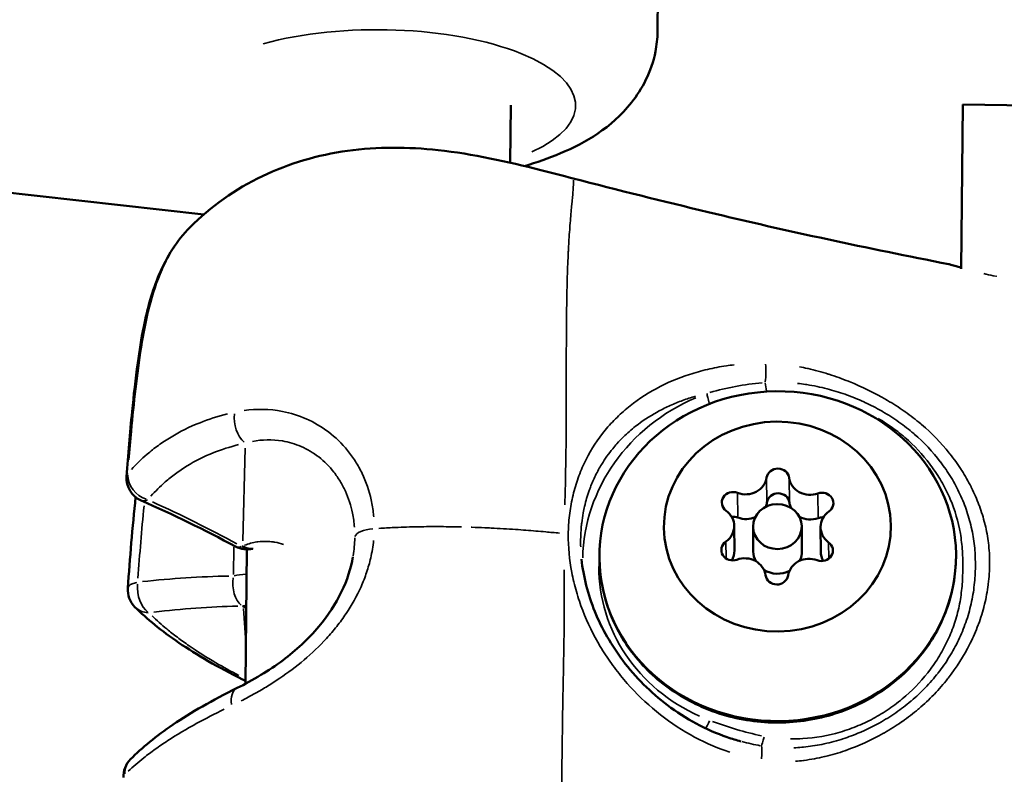
# Model space of a CAD drawing. Units: millimetres. Extents: x -628 to 23287, y 6 to 18232.
# Drawn here: x 3747 to 3808, y 725 to 772 of the extents above; entities that cross this region are included whole.
import ezdxf

# ---------------------------------------------------------------- set-up
doc = ezdxf.new("R2010")
doc.units = ezdxf.units.MM
doc.header["$MEASUREMENT"] = 0
doc.layers.add('Visible (ISO)', color=7, linetype='Continuous', lineweight=50)
doc.layers.add('Visible Narrow (ISO)', color=7, linetype='Continuous', lineweight=35)
doc.styles.get("Standard").update_dxf_attribs({"font": 'square721_bt_roman.ttf'})
doc.dimstyles.get("Standard").update_dxf_attribs({"dimtxt": 200, "dimasz": 100, "dimexe": 0.18, "dimexo": 0.0625, "dimgap": 40, "dimtad": 1, "dimdec": 0, "dimlfac": 0.1, "dimrnd": 5, "dimzin": 0, "dimdsep": 46, "dimtxsty": 'Standard', "dimcen": 0.09, "dimse1": 1, "dimse2": 1, "dimadec": 0, "dimazin": 0, "dimtfac": 1, "dimtdec": 0, "dimtofl": 0, "dimtmove": 0, "dimatfit": 3, "dimfxl": 1, "dimtolj": 1, "dimtzin": 0, "dimarcsym": 0})

# ---------------------------------------------------------------- blocks, each defined once
blk = doc.blocks.new('*D12')
at = {"color": 0, "lineweight": -2, "transparency": 16777216}
blk.add_line((-85.414, 7898.849), (-85.414, 185.753), dxfattribs=at)
at = {"color": 0, "transparency": 16777216}
for points in [[(-115.414, 7898.849), (-55.414, 7898.849), (-85.414, 8078.849)], [(-115.414, 185.753), (-55.414, 185.753), (-85.414, 5.753)]]:
    blk.add_solid(points, dxfattribs=at)
at = {"layer": 'Defpoints', "color": 0, "transparency": 16777216}
for p in [(9495.963, 8078.849), (-85.414, 5.753), (4041.512, 5.753)]:
    blk.add_point(p, dxfattribs=at)
at = {"color": 0, "transparency": 16777216, "insert": (-364.645, 4042.301), "char_height": 350, "attachment_point": 5, "rotation": 90}
blk.add_mtext('\\A1;805', dxfattribs=at)

msp = doc.modelspace()

# ---------------------------------------------------------------- linework, layer by layer
at = {"layer": 'Visible (ISO)'}
for p, q in [((3786.783, 771.177), (3787.224, 813.712)), ((3496.782, 789.283), (3758.802, 759.905)), ((3777.735, 766.647), (3777.698, 763.092)), ((3805.617, 766.69), (3805.515, 756.541)), ((4149.253, 761.273), (3805.617, 766.69)), ((3781.149, 749.11), (3781.149, 749.11)), ((3761.539, 747.839), (3761.539, 747.839)), ((3784.731, 747.801), (3784.731, 747.801)), ((3786.736, 747.704), (3786.736, 747.704)), ((3784.229, 747.334), (3784.229, 747.334)), ((3786.395, 747.505), (3786.394, 747.505)), ((3786.399, 747.508), (3786.399, 747.508)), ((3783.581, 746.628), (3783.581, 746.628)), ((3783.604, 746.655), (3783.604, 746.655)), ((3783.744, 746.818), (3783.744, 746.818)), ((3783.259, 746.219), (3783.259, 746.219)), ((3783.289, 746.259), (3783.289, 746.259)), ((3782.332, 744.708), (3782.332, 744.708)), ((3805.394, 744.348), (3805.394, 744.348)), ((3781.092, 743.024), (3781.092, 743.023)), ((3791.513, 740.695), (3791.53, 739.172)), ((3792.675, 740.635), (3792.692, 739.112)), ((3795.675, 740.669), (3795.692, 739.146)), ((3796.838, 740.609), (3796.855, 739.086)), ((3761.45, 739.237), (3761.364, 730.956)), ((3805.271, 732.073), (3805.271, 732.073))]:
    msp.add_line(p, q, dxfattribs=at)
for centre, start, end in [((3755.531, 743.635), 175.88912, 246.34674), ((3761.472, 740.737), 241.68679, 283.09332), ((3755.608, 736.753), 176.04393, 225.10428), ((3755.34, 725.241), 135.21733, 182.80796)]:
    msp.add_arc(centre, 1.5, start, end, dxfattribs=at)
for centre, major_axis in [((3794.196, 738.825), (-10.999, -0.123)), ((3794.175, 740.652), (-7, -0.078)), ((3794.175, 740.652), (-1.5, -0.017))]:
    msp.add_ellipse(centre, major_axis=major_axis, ratio=0.924692, dxfattribs=at)
for centre, major_axis, ratio, start_param, end_param in [((3794.206, 743.578), (-0.7, -0.008), 0.924692, 3.25534, 6.129572), ((3792.228, 743.838), (1.298, 0.015), 0.924692, 4.302538, 6.129572), ((3796.189, 743.81), (-1.298, -0.015), 0.924692, 0.113747, 1.940782), ((3791.45, 742.135), (-0.7, -0.008), 0.924692, 4.302538, 7.17677), ((3796.93, 742.095), (0.7, 0.008), 0.924692, 5.349735, 8.223967), ((3794.223, 742.055), (-0.7, -0.008), 0.924692, 3.25534, 6.129572), ((3790.214, 740.681), (1.298, 0.015), 0.924692, 5.349735, 7.17677), ((3792.245, 742.315), (1.298, 0.015), 0.924692, 5.884707, 6.129572), ((3796.206, 742.287), (-1.298, -0.015), 0.924692, 0.113747, 0.404374), ((3798.136, 740.623), (-1.298, -0.015), 0.924692, 5.349735, 7.17677), ((3791.467, 740.612), (0.7, 0.008), 0.924692, 1.160945, 1.717538), ((3792.245, 742.315), (1.298, 0.015), 0.924692, 4.302538, 5.158766), ((3796.206, 742.287), (1.298, 0.015), 0.924692, 4.147416, 5.082374), ((3796.947, 740.572), (0.7, 0.008), 0.924692, 1.472677, 1.940782), ((3791.42, 739.209), (-0.7, -0.008), 0.924692, 5.349735, 8.223967), ((3790.231, 739.158), (1.298, 0.015), 0.924692, 5.753695, 6.283185), ((3794.192, 739.129), (-1.5, -0.017), 0.924692, 0, 0.445801), ((3794.192, 739.129), (1.5, 0.017), 0.924692, 5.834127, 6.283185), ((3796.9, 739.169), (0.7, 0.008), 0.924692, 4.302538, 7.17677), ((3792.162, 737.494), (1.298, 0.015), 0.924692, 0.113747, 1.940782), ((3796.123, 737.465), (-1.298, -0.015), 0.924692, 4.302538, 6.129572), ((3798.153, 739.1), (-1.298, -0.015), 0.924692, 0, 0.482965), ((3794.192, 739.129), (-1.5, -0.017), 0.924692, 0.964397, 2.067753), ((3794.145, 737.726), (0.7, 0.008), 0.924692, 3.25534, 6.129572), ((3761.526, 729.354), (-0.666, 1.344), 0.588158, 6.283075, 6.283185), ((3761.873, 732.55), (-0.679, -1.338), 0.577132, 0, 0.000026), ((3794.286, 730.754), (-6.25, -0.07), 0.924692, 2.681039, 2.681541)]:
    msp.add_ellipse(centre, major_axis=major_axis, ratio=ratio, start_param=start_param, end_param=end_param, dxfattribs=at)
for points, knots in [([(1300.792, 1121.297), (1437.36, 994.599), (1583.335, 877.586), (1892.154, 664.597), (2055.111, 568.782), (2393.547, 401.306), (2569.023, 329.645), (2928.773, 211.992), (3113.044, 166), (3485.664, 100.799), (3673.99, 81.474), (3862.758, 75.557)], [2.3851682, 2.3851682, 2.3851682, 2.3851682, 2.5300293, 2.5300293, 2.6759388, 2.6759388, 2.8218483, 2.8218483, 2.9677579, 2.9677579, 3.1130359, 3.1130359, 3.1130359, 3.1130359]), ([(1791.01, 873.232), (1794.696, 870.67), (1798.386, 868.115), (1952.509, 761.819), (2110.716, 668.795), (2439.33, 506.179), (2609.735, 436.588), (2959.12, 322.324), (3138.098, 277.653), (3499.515, 214.411), (3681.918, 195.657), (3864.755, 189.851)], [2.5264451, 2.5264451, 2.5264451, 2.5264451, 2.5300293, 2.5300293, 2.6759388, 2.6759388, 2.8218483, 2.8218483, 2.9677579, 2.9677579, 3.1126176, 3.1126176, 3.1126176, 3.1126176]), ([(3778.569, 762.887), (3779.337, 763.109), (3780.078, 763.367), (3782.389, 764.355), (3783.9, 765.214), (3785.833, 767.629), (3786.413, 768.699), (3786.735, 770.348), (3786.778, 770.762), (3786.783, 771.177)], [3.0383978, 3.0383978, 3.0383978, 3.0383978, 3.2276872, 3.2276872, 3.6512829, 3.6512829, 3.8708372, 3.8708372, 3.9410819, 3.9410819, 3.9410819, 3.9410819]), ([(3757.937, 759.099), (3759.217, 760.381), (3760.746, 761.473), (3764.04, 763.053), (3765.836, 763.571), (3769.496, 764.08), (3771.396, 764.07), (3775.394, 763.64), (3777.514, 763.158), (3780.251, 762.468), (3780.912, 762.297), (3781.57, 762.127)], [0, 0, 0, 0, 0.570356, 0.570356, 1.128918, 1.128918, 1.688294, 1.688294, 2.3352, 2.3352, 2.542247, 2.542247, 2.542247, 2.542247]), ([(3781.57, 762.123), (3784.354, 761.403), (3787.138, 760.717), (3794.759, 758.872), (3799.731, 757.826), (3804.742, 756.834)], [0, 0, 0, 0, 0.877113, 0.877113, 2.41745, 2.41745, 2.41745, 2.41745]), ([(3754.035, 743.742), (3754.131, 745.083), (3754.242, 746.419), (3754.474, 748.75), (3754.583, 749.75), (3754.823, 751.491), (3754.941, 752.236), (3755.317, 754.091), (3755.616, 755.193), (3756.51, 757.292), (3757.137, 758.297), (3757.937, 759.099)], [0, 0, 0, 0, 0.443004, 0.443004, 0.777302, 0.777302, 1.030301, 1.030301, 1.416685, 1.416685, 1.825142, 1.825142, 1.825142, 1.825142]), ([(3804.762, 756.83), (3804.808, 756.821), (3804.845, 756.812), (3804.978, 756.778), (3805.079, 756.749), (3805.285, 756.69), (3805.381, 756.663), (3805.497, 756.629), (3805.507, 756.627), (3805.516, 756.624)], [0.0049316, 0.0049316, 0.0049316, 0.0049316, 0.0385363, 0.0385363, 0.1213249, 0.1213249, 0.1797397, 0.1797397, 0.1848632, 0.1848632, 0.1848632, 0.1848632]), ([(3760.86, 730.698), (3761.33, 730.931), (3761.822, 731.196), (3762.774, 731.772), (3763.235, 732.079), (3764.465, 733.003), (3765.24, 733.707), (3766.45, 735.15), (3766.934, 735.884), (3767.63, 737.337), (3767.869, 738.07), (3767.995, 738.791)], [0, 0, 0, 0, 0.199405, 0.199405, 0.37921, 0.37921, 0.686155, 0.686155, 0.944256, 0.944256, 1.182411, 1.182411, 1.182411, 1.182411]), ([(3782.095, 738.641), (3782.206, 737.567), (3782.49, 736.459), (3783.355, 734.346), (3783.945, 733.318), (3785.429, 731.354), (3786.365, 730.416), (3788.515, 728.792), (3789.773, 728.11), (3791.365, 727.564), (3791.646, 727.478), (3791.929, 727.403)], [0, 0, 0, 0, 0.348526, 0.348526, 0.69929, 0.69929, 1.088113, 1.088113, 1.509129, 1.509129, 1.598182, 1.598182, 1.598182, 1.598182]), ([(3805.195, 738.947), (3805.207, 737.861), (3805.033, 736.774), (3804.33, 734.702), (3803.8, 733.719), (3802.437, 731.951), (3801.601, 731.168), (3799.705, 729.882), (3798.643, 729.381), (3796.402, 728.714), (3795.221, 728.55), (3792.863, 728.577), (3791.685, 728.769), (3789.456, 729.492), (3788.404, 730.021), (3786.536, 731.366), (3785.72, 732.178), (3784.408, 734), (3783.911, 735.007), (3783.341, 736.921), (3783.206, 737.811), (3783.196, 738.702)], [1.550863, 1.550863, 1.550863, 1.550863, 1.86537, 1.86537, 2.181213, 2.181213, 2.500145, 2.500145, 2.822165, 2.822165, 3.146152, 3.146152, 3.470722, 3.470722, 3.794496, 3.794496, 4.11608, 4.11608, 4.434441, 4.434441, 4.692456, 4.692456, 4.692456, 4.692456]), ([(3761.194, 731.213), (3759.682, 731.98), (3758.364, 732.738), (3756.18, 734.22), (3755.286, 734.956), (3754.549, 735.69)], [0, 0, 0, 0, 0.617406, 0.617406, 1.224341, 1.224341, 1.224341, 1.224341]), ([(3754.275, 726.298), (3754.986, 727.015), (3755.851, 727.73), (3758.001, 729.186), (3759.328, 729.939), (3760.86, 730.698)], [0, 0, 0, 0, 0.59728, 0.59728, 1.225297, 1.225297, 1.225297, 1.225297])]:
    msp.add_open_spline(points, degree=3, knots=knots, dxfattribs=at)
for points in [[(3781.57, 762.123), (3781.569, 762.123), (3781.569, 762.123), (3781.569, 762.123)], [(3786.965, 747.828), (3786.965, 747.828), (3786.965, 747.828), (3786.965, 747.828)], [(3782.722, 745.422), (3782.722, 745.423), (3782.723, 745.423), (3782.724, 745.424)], [(3754.111, 736.857), (3754.24, 738.717), (3754.394, 740.589), (3754.592, 742.464)], [(3760.761, 739.416), (3758.833, 740.454), (3756.886, 741.403), (3754.929, 742.261)], [(3761.366, 731.125), (3761.308, 731.154), (3761.251, 731.184), (3761.194, 731.213)]]:
    msp.add_open_spline(points, degree=3, dxfattribs=at)
at = {"layer": 'Visible Narrow (ISO)'}
for p, q in [((3755.504, 745.283), (3755.504, 745.283)), ((3760.709, 745.642), (3760.709, 745.642)), ((3761.207, 739.77), (3761.358, 745.483)), ((3783.482, 744.725), (3783.482, 744.724)), ((3793.514, 743.593), (3793.529, 742.222)), ((3794.901, 743.583), (3794.916, 742.212)), ((3791.723, 742.655), (3791.739, 741.285)), ((3796.671, 742.619), (3796.687, 741.249)), ((3760.626, 737.701), (3760.644, 739.385)), ((3790.998, 739.672), (3791.009, 738.736)), ((3797.334, 739.628), (3797.344, 738.72)), ((3761.248, 735.593), (3761.382, 733.496)), ((3804.196, 731.76), (3804.196, 731.76))]:
    msp.add_line(p, q, dxfattribs=at)
for centre, major_axis, ratio, start_param, end_param in [((3769.736, 766.73), (11.999, -0.125), 0.380641, 5.603522, 8.508816), ((3807.384, 754.618), (0.299, 1.47), 0.086344, 0.012012, 0.091362), ((3793.26, 750.113), (-0.017, -1), 0.208045, 1.019719, 2.168299), ((3793.58, 748.954), (0.178, -0.984), 0.068397, 4.100704, 4.648148), ((3790.199, 748.023), (0.34, -0.941), 0.134332, 3.589826, 4.410746), ((3794.199, 738.507), (-12.033, -0.134), 0.924692, 5.135047, 6.252022), ((3761.71, 747.108), (-0.298, 1.47), 0.675698, 1.095645, 2.43869), ((3755.531, 743.635), (-1.496, 0.108), 0.416563, 5.993087, 6.267917), ((3755.531, 743.635), (1.137, -0.979), 0.863643, 3.78984, 5.143711), ((3755.531, 743.635), (-0.602, -1.374), 0.481442, 0.026349, 0.500631), ((3745.156, 692.613), (-48.07, 42.922), 0.740852, 5.021129, 5.113972), ((3769.605, 739.957), (-1.5, 0.016), 0.381288, 4.968926, 6.155669), ((3761.472, 740.737), (-0.711, -1.321), 0.441559, 0.025206, 0.478913), ((3761.472, 740.737), (0.483, -1.42), 0.753153, 5.594787, 6.149855), ((3761.542, 740.76), (0.466, -1.426), 0.747904, 5.601561, 6.133543), ((3794.203, 738.139), (-11.034, -0.123), 0.924692, 6.265804, 7.390997), ((3747.755, 695.055), (-46.966, -25.787), 0.72084, 4.083827, 4.191196), ((3761.512, 737.139), (0.021, -1.5), 0.619377, 4.460896, 5.810084), ((3761.512, 737.139), (1.5, -0.016), 0.380641, 1.655904, 2.178299), ((3755.608, 736.753), (-1.496, 0.103), 0.342089, 5.41578, 6.237532), ((3755.608, 736.753), (0.172, -1.49), 0.595767, 4.402939, 5.806516), ((3755.608, 736.753), (-1.059, -1.063), 0.879679, 0.035751, 0.679268), ((3745.294, 680.273), (-47.775, -42.956), 0.735239, 3.852501, 3.945345), ((3761.512, 737.139), (-0.772, -1.286), 0.679055, 0.438163, 0.629072), ((3761.583, 737.097), (0.765, 1.29), 0.671301, 3.572313, 3.710644), ((3761.526, 729.354), (-0.666, 1.344), 0.588158, 0.055105, 1.046998), ((3761.873, 732.55), (-0.679, -1.338), 0.577132, 0.010316, 0.195525), ((3794.286, 730.715), (-8.073, -0.09), 0.924692, 0.139135, 0.139137), ((3794.286, 730.715), (8.073, 0.09), 0.924692, 6.145828, 6.145831), ((3790.002, 729.076), (-0.354, -0.935), 0.148424, 0.480625, 1.170092), ((3793.364, 728.096), (-0.192, -0.981), 0.083262, 0.213195, 1.137431), ((3793.011, 726.154), (0.154, 0.988), 0.152174, 4.907615, 6.056177), ((3755.34, 725.241), (-1.065, 1.057), 0.884727, 0.038322, 0.728145)]:
    msp.add_ellipse(centre, major_axis=major_axis, ratio=ratio, start_param=start_param, end_param=end_param, dxfattribs=at)
for points, knots in [([(3781.067, 741.998), (3781.072, 742.207), (3781.077, 742.414), (3781.082, 742.621), (3781.103, 743.447), (3781.121, 744.243), (3781.131, 745.012), (3781.142, 745.817), (3781.146, 746.594), (3781.148, 747.344), (3781.148, 747.531), (3781.148, 747.715), (3781.148, 747.898), (3781.149, 748.486), (3781.149, 749.058), (3781.15, 749.615), (3781.151, 749.785), (3781.151, 749.953), (3781.152, 750.12), (3781.156, 751.473), (3781.161, 752.733), (3781.176, 753.897), (3781.177, 753.962), (3781.178, 754.028), (3781.179, 754.092), (3781.187, 754.702), (3781.199, 755.284), (3781.214, 755.838), (3781.214, 755.844), (3781.214, 755.851), (3781.214, 755.857), (3781.229, 756.404), (3781.249, 756.924), (3781.272, 757.414), (3781.276, 757.493), (3781.279, 757.572), (3781.283, 757.65), (3781.286, 757.693), (3781.288, 757.737), (3781.29, 757.78), (3781.293, 757.84), (3781.297, 757.899), (3781.3, 757.958), (3781.306, 758.066), (3781.315, 758.211), (3781.322, 758.337), (3781.336, 758.556), (3781.35, 758.767), (3781.365, 758.969), (3781.371, 759.056), (3781.377, 759.14), (3781.383, 759.224), (3781.414, 759.628), (3781.445, 759.992), (3781.475, 760.315), (3781.481, 760.384), (3781.487, 760.452), (3781.493, 760.517), (3781.521, 760.82), (3781.546, 761.081), (3781.565, 761.301), (3781.57, 761.358), (3781.575, 761.413), (3781.579, 761.465), (3781.595, 761.653), (3781.605, 761.802), (3781.606, 761.91), (3781.607, 761.948), (3781.606, 761.98), (3781.605, 762.008), (3781.604, 762.013), (3781.604, 762.018), (3781.604, 762.023)], [0.0386646, 0.0386646, 0.0386646, 0.0386646, 0.0523536, 0.0523536, 0.0523536, 0.1071507, 0.1071507, 0.1071507, 0.164421, 0.164421, 0.164421, 0.1786156, 0.1786156, 0.1786156, 0.2242373, 0.2242373, 0.2242373, 0.2381542, 0.2381542, 0.2381542, 0.3508909, 0.3508909, 0.3508909, 0.3572312, 0.3572312, 0.3572312, 0.4167698, 0.4167698, 0.4167698, 0.4174837, 0.4174837, 0.4174837, 0.4763083, 0.4763083, 0.4763083, 0.4858447, 0.4858447, 0.4858447, 0.491193, 0.491193, 0.491193, 0.4986353, 0.4986353, 0.4986353, 0.5121736, 0.5121736, 0.5121736, 0.5358469, 0.5358469, 0.5358469, 0.5460142, 0.5460142, 0.5460142, 0.5953854, 0.5953854, 0.5953854, 0.6060035, 0.6060035, 0.6060035, 0.654924, 0.654924, 0.654924, 0.6678253, 0.6678253, 0.6678253, 0.7144625, 0.7144625, 0.7144625, 0.7307178, 0.7307178, 0.7307178, 0.7337087, 0.7337087, 0.7337087, 0.7337087]), ([(3757.464, 758.575), (3757.439, 758.545), (3757.415, 758.515), (3757.16, 758.193), (3756.948, 757.881), (3756.558, 757.217), (3756.379, 756.865), (3755.9, 755.773), (3755.651, 755), (3755.243, 753.393), (3755.083, 752.558), (3754.812, 750.862), (3754.701, 750.003), (3754.502, 748.276), (3754.414, 747.408), (3754.279, 745.946), (3754.229, 745.353), (3754.181, 744.758)], [0.00558248, 0.00558248, 0.00558248, 0.00558248, 0.00572991, 0.00572991, 0.00716239, 0.00716239, 0.00859487, 0.00859487, 0.01145983, 0.01145983, 0.01432479, 0.01432479, 0.01718974, 0.01718974, 0.0200547, 0.0200547, 0.02200718, 0.02200718, 0.02200718, 0.02200718]), ([(3804.758, 756.831), (3804.794, 756.823), (3804.848, 756.809), (3804.917, 756.789), (3804.92, 756.789), (3804.923, 756.788), (3804.927, 756.787), (3805.052, 756.751), (3805.232, 756.698), (3805.456, 756.633)], [0.000652265, 0.000652265, 0.000652265, 0.000652265, 0.001322526, 0.001322526, 0.001322526, 0.001353403, 0.001353403, 0.001353403, 0.002539131, 0.002539131, 0.002539131, 0.002539131]), ([(3806.908, 756.251), (3806.952, 756.241), (3806.997, 756.23), (3807.042, 756.22), (3807.048, 756.219), (3807.054, 756.217), (3807.059, 756.216), (3807.243, 756.174), (3807.432, 756.133), (3807.628, 756.092)], [0.0044810803, 0.0044810803, 0.0044810803, 0.0044810803, 0.0046288399, 0.0046288399, 0.0046288399, 0.0046472128, 0.0046472128, 0.0046472128, 0.0052475226, 0.0052475226, 0.0052475226, 0.0052475226]), ([(3791.245, 726.734), (3791.086, 726.786), (3790.928, 726.841), (3789.988, 727.19), (3789.239, 727.551), (3787.804, 728.402), (3787.113, 728.898), (3785.839, 729.984), (3785.251, 730.576), (3784.439, 731.536), (3784.18, 731.87), (3783.691, 732.556), (3783.462, 732.905), (3782.825, 733.974), (3782.464, 734.711), (3782.022, 735.858), (3781.891, 736.248), (3781.665, 737.037), (3781.571, 737.431), (3781.347, 738.61), (3781.27, 739.391), (3781.281, 740.565), (3781.306, 740.953), (3781.394, 741.712), (3781.458, 742.085), (3781.622, 742.815), (3781.722, 743.173), (3781.961, 743.874), (3782.1, 744.217), (3782.565, 745.206), (3782.942, 745.816), (3783.605, 746.666), (3783.843, 746.939), (3784.344, 747.456), (3784.608, 747.7), (3785.435, 748.391), (3786.036, 748.798), (3787.344, 749.509), (3788.032, 749.802), (3789.116, 750.154), (3789.486, 750.257), (3790.244, 750.434), (3790.635, 750.508), (3791.187, 750.589), (3791.345, 750.61), (3791.504, 750.628)], [0.02565346, 0.02565346, 0.02565346, 0.02565346, 0.02615399, 0.02615399, 0.02865664, 0.02865664, 0.03115928, 0.03115928, 0.03366193, 0.03366193, 0.03491325, 0.03491325, 0.03616457, 0.03616457, 0.03866722, 0.03866722, 0.03991854, 0.03991854, 0.04116987, 0.04116987, 0.04367251, 0.04367251, 0.04492384, 0.04492384, 0.04617516, 0.04617516, 0.04742648, 0.04742648, 0.0486778, 0.0486778, 0.05118045, 0.05118045, 0.05243177, 0.05243177, 0.0536831, 0.0536831, 0.05618574, 0.05618574, 0.05868839, 0.05868839, 0.05993971, 0.05993971, 0.06119103, 0.06119103, 0.06169156, 0.06169156, 0.06169156, 0.06169156]), ([(3795.546, 750.503), (3795.709, 750.472), (3795.872, 750.438), (3796.034, 750.401), (3796.045, 750.399), (3796.056, 750.396), (3796.067, 750.394), (3796.484, 750.299), (3796.9, 750.186), (3797.313, 750.056), (3797.328, 750.051), (3797.344, 750.046), (3797.359, 750.041), (3797.767, 749.912), (3798.166, 749.768), (3798.557, 749.612), (3798.576, 749.604), (3798.595, 749.597), (3798.613, 749.589), (3799.408, 749.268), (3800.17, 748.896), (3800.9, 748.47), (3800.922, 748.457), (3800.943, 748.445), (3800.965, 748.432), (3801.317, 748.224), (3801.664, 748.002), (3801.998, 747.769), (3802.019, 747.754), (3802.04, 747.739), (3802.061, 747.724), (3802.393, 747.49), (3802.712, 747.245), (3803.017, 746.988), (3803.036, 746.972), (3803.056, 746.955), (3803.075, 746.939), (3803.702, 746.405), (3804.272, 745.822), (3804.78, 745.186), (3804.794, 745.168), (3804.808, 745.151), (3804.822, 745.133), (3805.068, 744.822), (3805.301, 744.496), (3805.513, 744.165), (3805.525, 744.147), (3805.536, 744.129), (3805.548, 744.111), (3805.758, 743.78), (3805.95, 743.441), (3806.123, 743.096), (3806.133, 743.077), (3806.143, 743.058), (3806.152, 743.039), (3806.323, 742.695), (3806.476, 742.344), (3806.611, 741.987), (3806.619, 741.966), (3806.627, 741.944), (3806.635, 741.922), (3806.767, 741.566), (3806.88, 741.202), (3806.973, 740.833), (3806.979, 740.809), (3806.985, 740.785), (3806.991, 740.761), (3807.082, 740.388), (3807.15, 740.018), (3807.196, 739.64), (3807.246, 739.226), (3807.27, 738.805), (3807.267, 738.377), (3807.267, 738.372), (3807.267, 738.367), (3807.267, 738.363), (3807.264, 737.951), (3807.238, 737.528), (3807.186, 737.107), (3807.184, 737.093), (3807.182, 737.078), (3807.18, 737.064), (3807.128, 736.658), (3807.052, 736.255), (3806.955, 735.858), (3806.95, 735.84), (3806.946, 735.822), (3806.941, 735.804), (3806.843, 735.411), (3806.723, 735.024), (3806.583, 734.642), (3806.576, 734.625), (3806.57, 734.608), (3806.564, 734.591), (3806.421, 734.208), (3806.257, 733.83), (3806.076, 733.464), (3806.069, 733.449), (3806.061, 733.434), (3806.054, 733.419), (3805.68, 732.672), (3805.233, 731.967), (3804.712, 731.303), (3804.701, 731.289), (3804.69, 731.275), (3804.679, 731.261), (3804.423, 730.937), (3804.148, 730.622), (3803.86, 730.323), (3803.846, 730.309), (3803.832, 730.294), (3803.819, 730.28), (3803.531, 729.984), (3803.229, 729.702), (3802.915, 729.434), (3802.899, 729.42), (3802.883, 729.406), (3802.866, 729.392), (3802.552, 729.127), (3802.225, 728.876), (3801.885, 728.638), (3801.867, 728.625), (3801.849, 728.613), (3801.83, 728.6), (3801.49, 728.364), (3801.136, 728.141), (3800.774, 727.935), (3800.755, 727.924), (3800.736, 727.913), (3800.716, 727.902), (3799.97, 727.48), (3799.195, 727.126), (3798.39, 726.844), (3798.373, 726.838), (3798.356, 726.832), (3798.339, 726.826), (3797.942, 726.689), (3797.539, 726.569), (3797.127, 726.47), (3797.113, 726.467), (3797.098, 726.463), (3797.084, 726.46), (3796.668, 726.361), (3796.246, 726.283), (3795.824, 726.231), (3795.814, 726.23), (3795.804, 726.229), (3795.793, 726.227), (3795.629, 726.207), (3795.464, 726.191), (3795.299, 726.179)], [0.00216448, 0.00216448, 0.00216448, 0.00216448, 0.00267134, 0.00267134, 0.00267134, 0.0027056, 0.0027056, 0.0027056, 0.004009, 0.004009, 0.004009, 0.0040584, 0.0040584, 0.0040584, 0.00534905, 0.00534905, 0.00534905, 0.0054112, 0.0054112, 0.0054112, 0.00803928, 0.00803928, 0.00803928, 0.0081168, 0.0081168, 0.0081168, 0.00938914, 0.00938914, 0.00938914, 0.0094696, 0.0094696, 0.0094696, 0.01074239, 0.01074239, 0.01074239, 0.0108224, 0.0108224, 0.0108224, 0.01345543, 0.01345543, 0.01345543, 0.013528, 0.013528, 0.013528, 0.01481114, 0.01481114, 0.01481114, 0.0148808, 0.0148808, 0.0148808, 0.01616229, 0.01616229, 0.01616229, 0.0162336, 0.0162336, 0.0162336, 0.01750885, 0.01750885, 0.01750885, 0.0175864, 0.0175864, 0.0175864, 0.01885671, 0.01885671, 0.01885671, 0.0189392, 0.0189392, 0.0189392, 0.02022152, 0.02022152, 0.02022152, 0.02162903, 0.02162903, 0.02162903, 0.0216448, 0.0216448, 0.0216448, 0.0229976, 0.0229976, 0.0229976, 0.02304449, 0.02304449, 0.02304449, 0.0243504, 0.0243504, 0.0243504, 0.0244106, 0.0244106, 0.0244106, 0.0257032, 0.0257032, 0.0257032, 0.02576066, 0.02576066, 0.02576066, 0.027056, 0.027056, 0.027056, 0.02710907, 0.02710907, 0.02710907, 0.0297616, 0.0297616, 0.0297616, 0.02981721, 0.02981721, 0.02981721, 0.0311144, 0.0311144, 0.0311144, 0.03117621, 0.03117621, 0.03117621, 0.0324672, 0.0324672, 0.0324672, 0.03253432, 0.03253432, 0.03253432, 0.03382, 0.03382, 0.03382, 0.03388941, 0.03388941, 0.03388941, 0.0351728, 0.0351728, 0.0351728, 0.03524084, 0.03524084, 0.03524084, 0.0378784, 0.0378784, 0.0378784, 0.03793427, 0.03793427, 0.03793427, 0.0392312, 0.0392312, 0.0392312, 0.03927615, 0.03927615, 0.03927615, 0.040584, 0.040584, 0.040584, 0.0406153, 0.0406153, 0.0406153, 0.04112512, 0.04112512, 0.04112512, 0.04112512]), ([(3795.419, 749.484), (3795.586, 749.465), (3795.752, 749.443), (3795.918, 749.418), (3795.945, 749.414), (3795.971, 749.41), (3795.998, 749.406), (3796.416, 749.339), (3796.834, 749.251), (3797.242, 749.145), (3797.617, 749.048), (3797.985, 748.936), (3798.349, 748.808), (3798.377, 748.798), (3798.405, 748.788), (3798.433, 748.778), (3798.797, 748.648), (3799.156, 748.502), (3799.505, 748.343), (3799.53, 748.332), (3799.554, 748.321), (3799.578, 748.31), (3799.93, 748.147), (3800.272, 747.971), (3800.606, 747.78), (3800.625, 747.769), (3800.643, 747.758), (3800.662, 747.747), (3801.013, 747.544), (3801.351, 747.328), (3801.675, 747.098), (3801.991, 746.874), (3802.296, 746.635), (3802.587, 746.385), (3802.598, 746.375), (3802.609, 746.366), (3802.62, 746.356), (3803.214, 745.841), (3803.756, 745.267), (3804.227, 744.65), (3804.23, 744.646), (3804.232, 744.643), (3804.235, 744.64), (3804.472, 744.329), (3804.692, 744.005), (3804.893, 743.674), (3805.095, 743.34), (3805.277, 742.998), (3805.439, 742.65), (3805.602, 742.301), (3805.744, 741.946), (3805.866, 741.583), (3805.988, 741.221), (3806.09, 740.85), (3806.17, 740.475), (3806.171, 740.469), (3806.173, 740.462), (3806.174, 740.455), (3806.254, 740.078), (3806.31, 739.699), (3806.345, 739.319), (3806.379, 738.951), (3806.393, 738.581), (3806.39, 738.206), (3806.39, 738.201), (3806.39, 738.196), (3806.39, 738.191), (3806.386, 737.814), (3806.364, 737.433), (3806.321, 737.049), (3806.278, 736.659), (3806.213, 736.27), (3806.127, 735.886), (3806.039, 735.5), (3805.93, 735.117), (3805.798, 734.741), (3805.669, 734.37), (3805.518, 734.006), (3805.348, 733.649), (3805.177, 733.293), (3804.988, 732.948), (3804.779, 732.611), (3804.571, 732.274), (3804.342, 731.945), (3804.097, 731.63), (3804.093, 731.625), (3804.089, 731.62), (3804.085, 731.615), (3803.837, 731.298), (3803.573, 730.994), (3803.293, 730.704), (3803.026, 730.427), (3802.742, 730.161), (3802.447, 729.911), (3802.433, 729.898), (3802.418, 729.886), (3802.403, 729.873), (3802.111, 729.627), (3801.803, 729.392), (3801.486, 729.173), (3801.154, 728.944), (3800.813, 728.732), (3800.459, 728.536), (3800.432, 728.521), (3800.405, 728.506), (3800.378, 728.491), (3800.051, 728.313), (3799.714, 728.148), (3799.372, 727.999), (3799.336, 727.983), (3799.301, 727.968), (3799.265, 727.953), (3798.921, 727.807), (3798.572, 727.677), (3798.217, 727.562), (3798.181, 727.551), (3798.145, 727.539), (3798.108, 727.528), (3797.717, 727.406), (3797.319, 727.302), (3796.914, 727.22), (3796.543, 727.145), (3796.164, 727.087), (3795.782, 727.049), (3795.748, 727.045), (3795.715, 727.042), (3795.681, 727.039), (3795.514, 727.024), (3795.348, 727.013), (3795.182, 727.005)], [0.00200657, 0.00200657, 0.00200657, 0.00200657, 0.00250822, 0.00250822, 0.00250822, 0.00258852, 0.00258852, 0.00258852, 0.00385461, 0.00385461, 0.00385461, 0.00501643, 0.00501643, 0.00501643, 0.00510625, 0.00510625, 0.00510625, 0.00627054, 0.00627054, 0.00627054, 0.00635155, 0.00635155, 0.00635155, 0.00752465, 0.00752465, 0.00752465, 0.00759034, 0.00759034, 0.00759034, 0.00882928, 0.00882928, 0.00882928, 0.01003286, 0.01003286, 0.01003286, 0.01007866, 0.01007866, 0.01007866, 0.01254108, 0.01254108, 0.01254108, 0.01255454, 0.01255454, 0.01255454, 0.01379518, 0.01379518, 0.01379518, 0.01504929, 0.01504929, 0.01504929, 0.0163034, 0.0163034, 0.0163034, 0.01755751, 0.01755751, 0.01755751, 0.01757996, 0.01757996, 0.01757996, 0.018841, 0.018841, 0.018841, 0.02006572, 0.02006572, 0.02006572, 0.02008144, 0.02008144, 0.02008144, 0.02131344, 0.02131344, 0.02131344, 0.02256625, 0.02256625, 0.02256625, 0.02382805, 0.02382805, 0.02382805, 0.025077, 0.025077, 0.025077, 0.02632454, 0.02632454, 0.02632454, 0.02757024, 0.02757024, 0.02757024, 0.02759037, 0.02759037, 0.02759037, 0.02884448, 0.02884448, 0.02884448, 0.03003911, 0.03003911, 0.03003911, 0.03009858, 0.03009858, 0.03009858, 0.03127837, 0.03127837, 0.03127837, 0.03251295, 0.03251295, 0.03251295, 0.0326068, 0.0326068, 0.0326068, 0.0337431, 0.0337431, 0.0337431, 0.03386091, 0.03386091, 0.03386091, 0.03499934, 0.03499934, 0.03499934, 0.03511502, 0.03511502, 0.03511502, 0.03636912, 0.03636912, 0.03636912, 0.03752118, 0.03752118, 0.03752118, 0.03762323, 0.03762323, 0.03762323, 0.03812487, 0.03812487, 0.03812487, 0.03812487]), ([(3789.128, 748.689), (3789.093, 748.679), (3789.058, 748.669), (3789.023, 748.658), (3788.756, 748.579), (3788.493, 748.491), (3788.236, 748.395), (3787.979, 748.299), (3787.726, 748.194), (3787.479, 748.08), (3787.354, 748.023), (3787.231, 747.964), (3787.108, 747.902), (3786.988, 747.841), (3786.869, 747.778), (3786.753, 747.713), (3786.282, 747.453), (3785.841, 747.161), (3785.429, 746.836), (3785.169, 746.632), (3784.921, 746.414), (3784.684, 746.183), (3784.546, 746.047), (3784.411, 745.907), (3784.281, 745.762), (3784.191, 745.662), (3784.103, 745.56), (3784.019, 745.456), (3783.772, 745.154), (3783.547, 744.837), (3783.343, 744.504), (3783.206, 744.281), (3783.078, 744.05), (3782.961, 743.811), (3782.959, 743.808), (3782.958, 743.806), (3782.957, 743.803), (3782.841, 743.567), (3782.734, 743.323), (3782.639, 743.073), (3782.614, 743.007), (3782.589, 742.941), (3782.566, 742.875), (3782.453, 742.557), (3782.358, 742.231), (3782.282, 741.898), (3782.251, 741.766), (3782.224, 741.632), (3782.199, 741.498), (3782.161, 741.293), (3782.13, 741.086), (3782.106, 740.876), (3782.097, 740.807), (3782.09, 740.737), (3782.083, 740.668), (3782.057, 740.387), (3782.042, 740.101), (3782.039, 739.814), (3782.038, 739.673), (3782.04, 739.532), (3782.044, 739.392)], [0.02274263, 0.02274263, 0.02274263, 0.02274263, 0.02286469, 0.02286469, 0.02286469, 0.02380351, 0.02380351, 0.02380351, 0.0247404, 0.0247404, 0.0247404, 0.02521247, 0.02521247, 0.02521247, 0.02567729, 0.02567729, 0.02567729, 0.02755107, 0.02755107, 0.02755107, 0.02873322, 0.02873322, 0.02873322, 0.02942485, 0.02942485, 0.02942485, 0.02990521, 0.02990521, 0.02990521, 0.03129863, 0.03129863, 0.03129863, 0.03223552, 0.03223552, 0.03223552, 0.03224661, 0.03224661, 0.03224661, 0.03317241, 0.03317241, 0.03317241, 0.03341524, 0.03341524, 0.03341524, 0.0345832, 0.0345832, 0.0345832, 0.03504619, 0.03504619, 0.03504619, 0.03575051, 0.03575051, 0.03575051, 0.03598308, 0.03598308, 0.03598308, 0.03691719, 0.03691719, 0.03691719, 0.03737486, 0.03737486, 0.03737486, 0.03737486]), ([(3761.279, 747.808), (3762.048, 747.916), (3762.842, 747.908), (3764.151, 747.655), (3764.644, 747.502), (3765.594, 747.082), (3766.051, 746.815), (3766.918, 746.157), (3767.312, 745.776), (3767.835, 745.134), (3767.998, 744.909), (3768.3, 744.433), (3768.44, 744.182), (3768.81, 743.41), (3768.998, 742.866), (3769.186, 742.011), (3769.234, 741.718), (3769.27, 741.362), (3769.276, 741.302), (3769.281, 741.243)], [0.00077289, 0.00077289, 0.00077289, 0.00077289, 0.00386443, 0.00386443, 0.00579664, 0.00579664, 0.00772886, 0.00772886, 0.00966107, 0.00966107, 0.01062718, 0.01062718, 0.01159328, 0.01159328, 0.0135255, 0.0135255, 0.0144916, 0.0144916, 0.01468482, 0.01468482, 0.01468482, 0.01468482]), ([(3754.332, 744.17), (3754.625, 744.494), (3754.945, 744.808), (3755.517, 745.298), (3755.749, 745.482), (3756.241, 745.838), (3756.502, 746.01), (3757.32, 746.503), (3757.916, 746.8), (3759.091, 747.265), (3759.65, 747.446), (3760.25, 747.597)], [0.00175487, 0.00175487, 0.00175487, 0.00175487, 0.00429933, 0.00429933, 0.00588962, 0.00588962, 0.0074799, 0.0074799, 0.01066048, 0.01066048, 0.01320494, 0.01320494, 0.01320494, 0.01320494]), ([(3794.99, 727.552), (3795.241, 727.549), (3795.492, 727.555), (3795.74, 727.57), (3796.526, 727.619), (3797.297, 727.755), (3798.054, 727.978), (3798.433, 728.09), (3798.805, 728.222), (3799.164, 728.373), (3799.523, 728.523), (3799.87, 728.692), (3800.207, 728.878), (3800.543, 729.064), (3800.869, 729.268), (3801.184, 729.49), (3801.499, 729.712), (3801.804, 729.952), (3802.09, 730.203), (3802.664, 730.707), (3803.174, 731.26), (3803.622, 731.862), (3803.846, 732.164), (3804.055, 732.479), (3804.244, 732.801), (3804.433, 733.122), (3804.603, 733.451), (3804.753, 733.787), (3804.903, 734.122), (3805.034, 734.465), (3805.145, 734.815), (3805.255, 735.165), (3805.347, 735.524), (3805.416, 735.885), (3805.486, 736.246), (3805.534, 736.608), (3805.564, 736.97), (3805.595, 737.331), (3805.61, 737.693), (3805.614, 738.056), (3805.617, 738.418), (3805.61, 738.78), (3805.587, 739.143), (3805.564, 739.505), (3805.524, 739.868), (3805.461, 740.231), (3805.336, 740.958), (3805.13, 741.659), (3804.844, 742.335), (3804.701, 742.672), (3804.538, 743.003), (3804.355, 743.328), (3804.173, 743.653), (3803.971, 743.971), (3803.753, 744.274), (3803.319, 744.882), (3802.821, 745.444), (3802.256, 745.958), (3801.974, 746.214), (3801.675, 746.458), (3801.366, 746.684), (3801.057, 746.909), (3800.736, 747.118), (3800.402, 747.31)], [0.0016329, 0.0016329, 0.0016329, 0.0016329, 0.00238658, 0.00238658, 0.00238658, 0.00477316, 0.00477316, 0.00477316, 0.00596645, 0.00596645, 0.00596645, 0.00715974, 0.00715974, 0.00715974, 0.00835303, 0.00835303, 0.00835303, 0.00954632, 0.00954632, 0.00954632, 0.0119329, 0.0119329, 0.0119329, 0.01312619, 0.01312619, 0.01312619, 0.01431947, 0.01431947, 0.01431947, 0.01551276, 0.01551276, 0.01551276, 0.01670605, 0.01670605, 0.01670605, 0.01789934, 0.01789934, 0.01789934, 0.01909263, 0.01909263, 0.01909263, 0.02028592, 0.02028592, 0.02028592, 0.02147921, 0.02147921, 0.02147921, 0.02386579, 0.02386579, 0.02386579, 0.02505908, 0.02505908, 0.02505908, 0.02625237, 0.02625237, 0.02625237, 0.02863895, 0.02863895, 0.02863895, 0.02983224, 0.02983224, 0.02983224, 0.03102501, 0.03102501, 0.03102501, 0.03102501]), ([(3768.089, 740.606), (3768.067, 740.903), (3768.027, 741.195), (3767.968, 741.479), (3767.871, 741.952), (3767.725, 742.404), (3767.531, 742.831), (3767.434, 743.044), (3767.325, 743.252), (3767.206, 743.449), (3767.087, 743.646), (3766.958, 743.833), (3766.82, 744.01), (3766.544, 744.363), (3766.231, 744.676), (3765.886, 744.943), (3765.542, 745.211), (3765.178, 745.424), (3764.803, 745.588), (3764.427, 745.751), (3764.037, 745.865), (3763.643, 745.931), (3763.011, 746.037), (3762.395, 746.017), (3761.805, 745.903)], [0.00065056, 0.00065056, 0.00065056, 0.00065056, 0.00162639, 0.00162639, 0.00162639, 0.00325278, 0.00325278, 0.00325278, 0.00406597, 0.00406597, 0.00406597, 0.00487916, 0.00487916, 0.00487916, 0.00650555, 0.00650555, 0.00650555, 0.00813194, 0.00813194, 0.00813194, 0.00975833, 0.00975833, 0.00975833, 0.01236055, 0.01236055, 0.01236055, 0.01236055]), ([(3760.946, 745.703), (3760.395, 745.567), (3759.884, 745.401), (3759.407, 745.211), (3758.808, 744.972), (3758.263, 744.697), (3757.765, 744.391), (3757.516, 744.238), (3757.278, 744.078), (3757.053, 743.912), (3756.829, 743.747), (3756.618, 743.576), (3756.417, 743.401), (3756.097, 743.121), (3755.806, 742.829), (3755.539, 742.528)], [0.00059163, 0.00059163, 0.00059163, 0.00059163, 0.00295064, 0.00295064, 0.00295064, 0.00591176, 0.00591176, 0.00591176, 0.00739519, 0.00739519, 0.00739519, 0.00887438, 0.00887438, 0.00887438, 0.01124088, 0.01124088, 0.01124088, 0.01124088]), ([(3769.601, 740.541), (3769.908, 740.561), (3770.217, 740.578), (3770.528, 740.592), (3770.558, 740.593), (3770.587, 740.594), (3770.616, 740.596), (3771.076, 740.616), (3771.54, 740.63), (3772.008, 740.638), (3772.478, 740.647), (3772.953, 740.65), (3773.43, 740.647), (3773.851, 740.645), (3774.273, 740.639), (3774.699, 740.628)], [0.0246688, 0.0246688, 0.0246688, 0.0246688, 0.1072592, 0.1072592, 0.1072592, 0.1149995, 0.1149995, 0.1149995, 0.2371637, 0.2371637, 0.2371637, 0.3602287, 0.3602287, 0.3602287, 0.468655, 0.468655, 0.468655, 0.468655]), ([(3775.295, 740.611), (3775.307, 740.611), (3775.319, 740.61), (3775.332, 740.61), (3775.597, 740.601), (3775.862, 740.591), (3776.127, 740.58), (3776.257, 740.574), (3776.387, 740.568), (3776.516, 740.562), (3777.023, 740.537), (3777.528, 740.507), (3778.031, 740.473), (3778.243, 740.458), (3778.455, 740.443), (3778.666, 740.427), (3779.075, 740.395), (3779.482, 740.361), (3779.888, 740.325), (3780.17, 740.299), (3780.451, 740.273), (3780.732, 740.245)], [0.000027002, 0.000027002, 0.000027002, 0.000027002, 0.000064414, 0.000064414, 0.000064414, 0.000859977, 0.000859977, 0.000859977, 0.00124947, 0.00124947, 0.00124947, 0.002777555, 0.002777555, 0.002777555, 0.003420566, 0.003420566, 0.003420566, 0.004664778, 0.004664778, 0.004664778, 0.005528108, 0.005528108, 0.005528108, 0.005528108]), ([(3769.271, 739.797), (3769.231, 739.435), (3769.172, 739.077), (3769.023, 738.421), (3768.939, 738.123), (3768.74, 737.53), (3768.624, 737.233), (3768.239, 736.368), (3767.929, 735.814), (3767.391, 735.013), (3767.198, 734.749), (3766.795, 734.239), (3766.585, 733.994), (3765.932, 733.282), (3765.468, 732.84), (3764.491, 732.014), (3763.99, 731.639), (3763.237, 731.128), (3762.986, 730.965), (3762.482, 730.655), (3762.229, 730.507), (3761.68, 730.199), (3761.385, 730.042), (3761.094, 729.894)], [0.00077298, 0.00077298, 0.00077298, 0.00077298, 0.00193047, 0.00193047, 0.00289571, 0.00289571, 0.00386094, 0.00386094, 0.00579142, 0.00579142, 0.00675665, 0.00675665, 0.00772189, 0.00772189, 0.00965236, 0.00965236, 0.01158283, 0.01158283, 0.01254807, 0.01254807, 0.0135133, 0.0135133, 0.01467163, 0.01467163, 0.01467163, 0.01467163]), ([(3761.311, 739.499), (3761.548, 739.592), (3761.803, 739.662), (3762.074, 739.701), (3762.096, 739.705), (3762.117, 739.707), (3762.138, 739.71), (3762.305, 739.731), (3762.479, 739.741), (3762.655, 739.737), (3762.794, 739.734), (3762.933, 739.722), (3763.074, 739.703), (3763.111, 739.697), (3763.147, 739.692), (3763.184, 739.685), (3763.359, 739.655), (3763.536, 739.612), (3763.714, 739.554), (3763.716, 739.553), (3763.718, 739.552), (3763.721, 739.551)], [0.000195709, 0.000195709, 0.000195709, 0.000195709, 0.001418743, 0.001418743, 0.001418743, 0.001514551, 0.001514551, 0.001514551, 0.002256726, 0.002256726, 0.002256726, 0.002837486, 0.002837486, 0.002837486, 0.002988156, 0.002988156, 0.002988156, 0.003709384, 0.003709384, 0.003709384, 0.003718474, 0.003718474, 0.003718474, 0.003718474]), ([(3780.617, 703.607), (3780.622, 703.644), (3780.626, 703.681), (3780.631, 703.718), (3780.637, 703.765), (3780.644, 703.813), (3780.65, 703.861), (3780.659, 703.925), (3780.668, 703.991), (3780.677, 704.057), (3780.683, 704.1), (3780.69, 704.145), (3780.696, 704.189), (3780.706, 704.262), (3780.718, 704.339), (3780.729, 704.419), (3780.735, 704.463), (3780.741, 704.506), (3780.747, 704.55), (3780.759, 704.635), (3780.771, 704.72), (3780.782, 704.808), (3780.8, 704.942), (3780.817, 705.081), (3780.834, 705.223), (3780.839, 705.266), (3780.843, 705.309), (3780.848, 705.352), (3780.86, 705.453), (3780.871, 705.557), (3780.881, 705.661), (3780.911, 705.961), (3780.937, 706.275), (3780.96, 706.601), (3780.974, 706.799), (3780.986, 707.002), (3780.997, 707.209), (3781.004, 707.345), (3781.011, 707.483), (3781.017, 707.622), (3781.018, 707.655), (3781.02, 707.687), (3781.021, 707.72), (3781.025, 707.806), (3781.028, 707.894), (3781.031, 707.982), (3781.034, 708.07), (3781.037, 708.156), (3781.04, 708.243), (3781.044, 708.401), (3781.048, 708.562), (3781.052, 708.724), (3781.055, 708.921), (3781.058, 709.119), (3781.06, 709.322), (3781.066, 709.901), (3781.064, 710.505), (3781.057, 711.13), (3781.055, 711.303), (3781.053, 711.478), (3781.05, 711.654), (3781.039, 712.321), (3781.024, 713.012), (3781.007, 713.724), (3781.003, 713.879), (3781, 714.034), (3780.996, 714.191), (3780.977, 714.918), (3780.957, 715.665), (3780.939, 716.432), (3780.935, 716.59), (3780.932, 716.749), (3780.928, 716.909), (3780.919, 717.28), (3780.911, 717.656), (3780.904, 718.035), (3780.9, 718.253), (3780.895, 718.501), (3780.892, 718.681), (3780.891, 718.78), (3780.889, 718.879), (3780.887, 718.978), (3780.886, 719.048), (3780.885, 719.119), (3780.884, 719.19), (3780.882, 719.317), (3780.881, 719.445), (3780.879, 719.573), (3780.869, 720.36), (3780.864, 721.154), (3780.862, 721.953), (3780.862, 721.963), (3780.862, 721.974), (3780.862, 721.984), (3780.861, 722.793), (3780.865, 723.609), (3780.871, 724.434), (3780.871, 724.521), (3780.872, 724.608), (3780.873, 724.695), (3780.886, 726.259), (3780.911, 727.848), (3780.937, 729.466), (3780.941, 729.665), (3780.944, 729.864), (3780.947, 730.064), (3780.959, 730.722), (3780.971, 731.386), (3780.984, 732.055), (3780.988, 732.262), (3780.992, 732.47), (3780.995, 732.678), (3781.011, 733.521), (3781.024, 734.375), (3781.03, 735.241), (3781.036, 736.071), (3781.035, 736.913), (3781.032, 737.767), (3781.032, 737.842), (3781.031, 737.917), (3781.031, 737.991)], [0.0950057, 0.0950057, 0.0950057, 0.0950057, 0.100267, 0.100267, 0.100267, 0.1069135, 0.1069135, 0.1069135, 0.1158502, 0.1158502, 0.1158502, 0.1217983, 0.1217983, 0.1217983, 0.1314752, 0.1314752, 0.1314752, 0.136683, 0.136683, 0.136683, 0.1466662, 0.1466662, 0.1466662, 0.1619075, 0.1619075, 0.1619075, 0.1664526, 0.1664526, 0.1664526, 0.1770924, 0.1770924, 0.1770924, 0.2075249, 0.2075249, 0.2075249, 0.2259917, 0.2259917, 0.2259917, 0.2380834, 0.2380834, 0.2380834, 0.2408765, 0.2408765, 0.2408765, 0.2483188, 0.2483188, 0.2483188, 0.2557612, 0.2557612, 0.2557612, 0.2692616, 0.2692616, 0.2692616, 0.2855308, 0.2855308, 0.2855308, 0.3321548, 0.3321548, 0.3321548, 0.3450699, 0.3450699, 0.3450699, 0.3939725, 0.3939725, 0.3939725, 0.404609, 0.404609, 0.404609, 0.4539539, 0.4539539, 0.4539539, 0.4641481, 0.4641481, 0.4641481, 0.4877859, 0.4877859, 0.4877859, 0.50136, 0.50136, 0.50136, 0.5088024, 0.5088024, 0.5088024, 0.514106, 0.514106, 0.514106, 0.5236872, 0.5236872, 0.5236872, 0.5824684, 0.5824684, 0.5824684, 0.5832263, 0.5832263, 0.5832263, 0.6427654, 0.6427654, 0.6427654, 0.6490612, 0.6490612, 0.6490612, 0.7618436, 0.7618436, 0.7618436, 0.7757105, 0.7757105, 0.7757105, 0.8213827, 0.8213827, 0.8213827, 0.8355227, 0.8355227, 0.8355227, 0.8927879, 0.8927879, 0.8927879, 0.9475785, 0.9475785, 0.9475785, 0.9523687, 0.9523687, 0.9523687, 0.9523687]), ([(3755.618, 735.144), (3755.892, 734.876), (3756.19, 734.606), (3756.518, 734.334), (3756.722, 734.164), (3756.938, 733.993), (3757.166, 733.821), (3757.394, 733.649), (3757.635, 733.475), (3757.887, 733.301), (3758.391, 732.953), (3758.943, 732.604), (3759.547, 732.249), (3759.987, 731.991), (3760.456, 731.73), (3760.955, 731.464)], [0.00213989, 0.00213989, 0.00213989, 0.00213989, 0.00452715, 0.00452715, 0.00452715, 0.00601572, 0.00601572, 0.00601572, 0.00750207, 0.00750207, 0.00750207, 0.01047476, 0.01047476, 0.01047476, 0.01263785, 0.01263785, 0.01263785, 0.01263785]), ([(3760.061, 729.39), (3759.46, 729.096), (3758.9, 728.807), (3757.722, 728.161), (3757.126, 727.806), (3756.307, 727.273), (3756.047, 727.095), (3755.554, 726.742), (3755.322, 726.566), (3754.751, 726.112), (3754.431, 725.834), (3754.139, 725.557)], [0.00063241, 0.00063241, 0.00063241, 0.00063241, 0.00316203, 0.00316203, 0.00632406, 0.00632406, 0.00790507, 0.00790507, 0.00948608, 0.00948608, 0.01201571, 0.01201571, 0.01201571, 0.01201571])]:
    msp.add_open_spline(points, degree=3, knots=knots, dxfattribs=at)
for points in [[(3790.01, 748.921), (3791.052, 749.218), (3792.131, 749.423), (3793.236, 749.519)], [(3755.11, 741.922), (3754.963, 740.433), (3754.842, 738.949), (3754.738, 737.468)], [(3768.005, 738.852), (3768.066, 739.216), (3768.1, 739.581), (3768.107, 739.947)], [(3761.134, 739.43), (3761.154, 739.437), (3761.175, 739.444), (3761.195, 739.451)], [(3761.237, 735.711), (3761.216, 735.724), (3761.196, 735.736), (3761.175, 735.749)], [(3761.403, 735.601), (3761.351, 735.636), (3761.299, 735.67), (3761.249, 735.704)], [(3790.171, 728.634), (3791.155, 728.269), (3792.159, 727.964), (3793.195, 727.751)], [(3793.124, 727.137), (3792.743, 727.205), (3792.366, 727.288), (3791.992, 727.386)]]:
    msp.add_open_spline(points, degree=3, dxfattribs=at)

# ---------------------------------------------------------------- dimensions: what is measured, and where the dimension line sits
dim = msp.add_linear_dim(base=(-85.414, 5.753), p1=(9495.963, 8078.849), p2=(4041.512, 5.753), angle=90, dimstyle='Standard', override={"dimtxt": 350, "dimasz": 180, "dimgap": 100})
dim.commit()
dim.dimension.update_dxf_attribs({"geometry": '*D12', "text_midpoint": (-364.645, 4042.301)})

doc.saveas('drawing.dxf')
